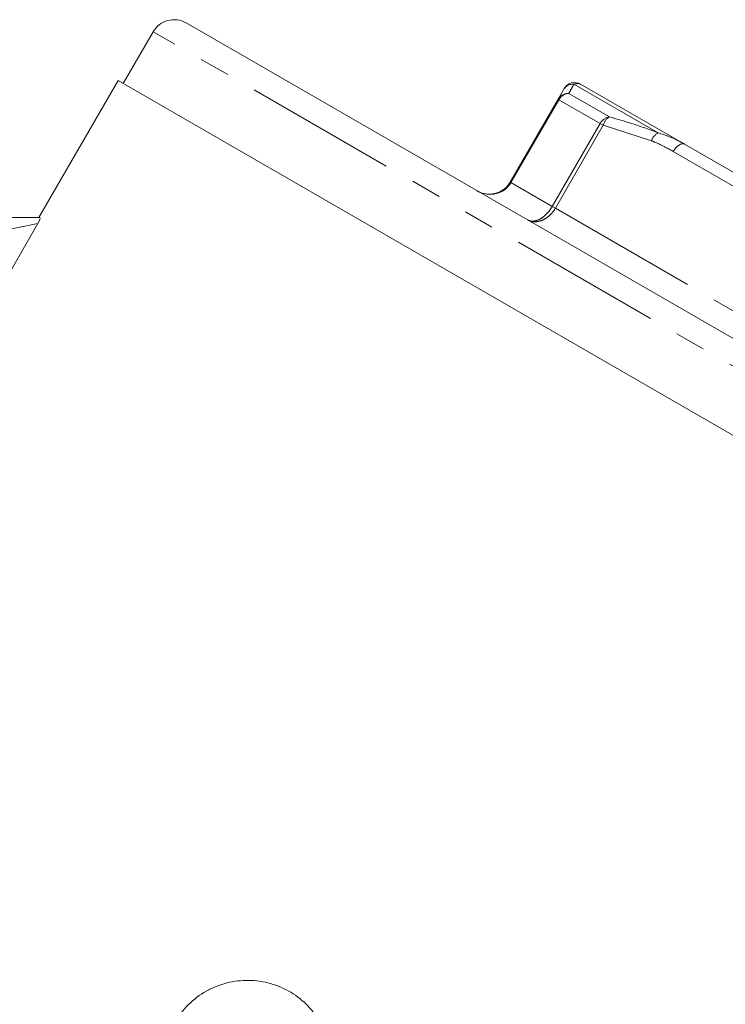
# Model space of a CAD drawing. Units: millimetres. Extents: x -38 to 606, y 10 to 329.
# Drawn here: x 158 to 188, y 284 to 325 of the extents above; entities that cross this region are included whole.
import ezdxf

# ---------------------------------------------------------------- set-up
doc = ezdxf.new("R2010")
doc.units = ezdxf.units.MM
doc.linetypes.add('PHANTOM', pattern=[12.7, 6.35, -1.27, 1.27, -1.27, 1.27, -1.27])

msp = doc.modelspace()

# ---------------------------------------------------------------- linework, layer by layer
at = {"color": 7, "linetype": 'Continuous', "lineweight": 15}
for p, q in [((217.241, 294.571), (165.28, 324.571)), ((163.914, 324.205), (162.664, 322.04)), ((162.447, 322.165), (159.151, 316.456)), ((216.046, 291.219), (162.447, 322.165)), ((180.765, 321.392), (180.986, 321.776)), ((181.703, 322.017), (186.028, 319.52)), ((178.77, 317.937), (180.765, 321.392)), ((186.028, 319.52), (189.935, 317.264)), ((157.82, 316.456), (159.198, 316.456))]:
    msp.add_line(p, q, dxfattribs=at)
at = {"color": 8, "linetype": 'PHANTOM', "lineweight": 0}
for p, q in [((217.607, 293.205), (163.914, 324.205)), ((181.215, 321.632), (182.908, 320.654)), ((184.935, 319.996), (181.426, 322.022)), ((180.799, 321.372), (178.804, 317.917)), ((180.765, 321.392), (180.799, 321.372)), ((182.519, 320.379), (180.799, 321.372)), ((180.524, 316.924), (182.519, 320.379)), ((182.648, 320.304), (180.653, 316.849)), ((182.519, 320.379), (182.648, 320.304)), ((184.654, 319.658), (182.648, 320.304)), ((189.468, 316.956), (185.562, 319.212)), ((178.77, 317.937), (178.804, 317.917)), ((178.804, 317.917), (180.524, 316.924)), ((180.524, 316.924), (180.653, 316.849)), ((180.653, 316.849), (189.877, 311.524)), ((159.115, 316.206), (157.173, 312.842)), ((159.115, 316.206), (157.82, 315.956))]:
    msp.add_line(p, q, dxfattribs=at)
at = {"color": 8, "linetype": 'PHANTOM', "lineweight": 0, "flags": 128}
msp.add_lwpolyline([(185.562, 319.212), (185.615, 319.294), (185.674, 319.368), (185.737, 319.431), (185.802, 319.481), (185.866, 319.516), (185.926, 319.534), (185.981, 319.536), (186.028, 319.52)], dxfattribs=at)
at = {"color": 7, "linetype": 'Continuous', "lineweight": 15}
for centre, radius in [((164.78, 323.705), 1), ((181.453, 321.584), 0.5)]:
    msp.add_arc(centre, radius, 60, 150, dxfattribs=at)
at = {"color": 8, "linetype": 'PHANTOM', "lineweight": 0}
for centre, radius, start, end in [((181.185, 321.146), 0.487, 86.4474, 149.6926), ((181.243, 321.124), 0.509, 93.2066, 150.8096), ((181.414, 321.528), 0.494, 88.5359, 149.8804), ((182.988, 320.128), 0.533, 98.6631, 151.8397), ((183.201, 320.165), 0.57, 120.8752, 165.8491), ((185.237, 319.459), 0.616, 119.3521, 161.1123)]:
    msp.add_arc(centre, radius, start, end, dxfattribs=at)
for points, knots in [([(181.703, 322.017), (181.694, 322.022), (181.632, 322.056), (181.522, 322.038), (181.426, 322.022)], [0, 0, 0, 0, 0.137015, 1, 1, 1, 1]), ([(181.426, 322.022), (181.403, 321.978), (181.344, 321.869), (181.263, 321.72), (181.215, 321.632)], [0, 0, 0, 0, 0.407409, 1, 1, 1, 1]), ([(182.908, 320.654), (183.187, 320.574), (183.871, 320.378), (184.539, 320.138), (184.935, 319.996)], [0, 0, 0, 0, 0.407397, 1, 1, 1, 1]), ([(184.935, 319.996), (185.238, 319.889), (185.617, 319.754), (185.96, 319.559), (186.028, 319.52)], [0, 0, 0, 0, 0.800042, 1, 1, 1, 1]), ([(185.562, 319.212), (185.309, 319.353), (185.014, 319.518), (184.699, 319.641), (184.654, 319.658)], [0, 0, 0, 0, 0.857233, 1, 1, 1, 1]), ([(179.497, 316.362), (179.5, 316.36), (179.562, 316.326), (179.705, 316.293), (179.915, 316.343), (180.129, 316.462), (180.333, 316.641), (180.467, 316.825), (180.523, 316.923), (180.524, 316.924)], [0, 0, 0, 0, 0.012619, 0.227477, 0.448708, 0.579223, 0.788673, 0.99704, 1, 1, 1, 1]), ([(180.653, 316.849), (180.652, 316.848), (180.624, 316.799), (180.561, 316.705), (180.452, 316.581), (180.33, 316.474), (180.19, 316.383), (180.041, 316.319), (179.89, 316.285), (179.753, 316.281), (179.624, 316.303), (179.542, 316.337), (179.501, 316.36), (179.497, 316.362)], [0, 0, 0, 0, 0.002953, 0.105674, 0.211581, 0.314837, 0.421154, 0.551226, 0.660278, 0.772488, 0.878575, 0.987411, 1, 1, 1, 1])]:
    msp.add_open_spline(points, degree=3, knots=knots, dxfattribs=at)
at = {"color": 7, "linetype": 'Continuous', "lineweight": 15}
for points, knots in [([(177.404, 317.571), (177.409, 317.567), (177.462, 317.537), (177.569, 317.489), (177.731, 317.447), (177.902, 317.432), (178.084, 317.447), (178.259, 317.496), (178.421, 317.575), (178.556, 317.672), (178.674, 317.792), (178.74, 317.885), (178.769, 317.935), (178.77, 317.937)], [0, 0, 0, 0, 0.012589, 0.118682, 0.227512, 0.336583, 0.448774, 0.578846, 0.682122, 0.788419, 0.891148, 0.997047, 1, 1, 1, 1]), ([(178.804, 317.917), (178.803, 317.915), (178.747, 317.818), (178.598, 317.643), (178.34, 317.495), (178.05, 317.42), (177.743, 317.426), (177.515, 317.508), (177.41, 317.567), (177.404, 317.571)], [0, 0, 0, 0, 0.00296, 0.211327, 0.420777, 0.551292, 0.772523, 0.987381, 1, 1, 1, 1]), ([(167.921, 277.681), (167.607, 277.673), (167.3, 277.708), (166.849, 277.819), (166.7, 277.866), (166.412, 277.979), (166.274, 278.045), (165.872, 278.268), (165.621, 278.454), (165.292, 278.772), (165.19, 278.885), (165.001, 279.124), (164.913, 279.252), (164.677, 279.646), (164.556, 279.926), (164.429, 280.37), (164.397, 280.523), (164.352, 280.827), (164.34, 280.98), (164.335, 281.443), (164.372, 281.758), (164.49, 282.209), (164.539, 282.357), (164.657, 282.647), (164.727, 282.79), (164.962, 283.197), (165.153, 283.445), (165.601, 283.888), (165.848, 284.074), (166.255, 284.303), (166.396, 284.371), (166.682, 284.485), (166.828, 284.532), (167.273, 284.645), (167.583, 284.681), (168.04, 284.675), (168.192, 284.663), (168.495, 284.618), (168.646, 284.586), (169.087, 284.46), (169.368, 284.339), (169.9, 284.021), (170.141, 283.83), (170.463, 283.496), (170.564, 283.376), (170.749, 283.124), (170.833, 282.992), (170.908, 282.854)], [0, 0, 0, 0, 0.0625, 0.0625, 0.09375, 0.09375, 0.125, 0.125, 0.1875, 0.1875, 0.21875, 0.21875, 0.25, 0.25, 0.3125, 0.3125, 0.34375, 0.34375, 0.375, 0.375, 0.4375, 0.4375, 0.46875, 0.46875, 0.5, 0.5, 0.5625, 0.5625, 0.625, 0.625, 0.65625, 0.65625, 0.6875, 0.6875, 0.75, 0.75, 0.78125, 0.78125, 0.8125, 0.8125, 0.875, 0.875, 0.9375, 0.9375, 0.96875, 0.96875, 1, 1, 1, 1])]:
    msp.add_open_spline(points, degree=3, knots=knots, dxfattribs=at)
msp.add_open_spline([(159.198, 316.456), (159.216, 316.456), (159.179, 316.354), (159.115, 316.206)], degree=3, dxfattribs=at)

doc.saveas('drawing.dxf')
